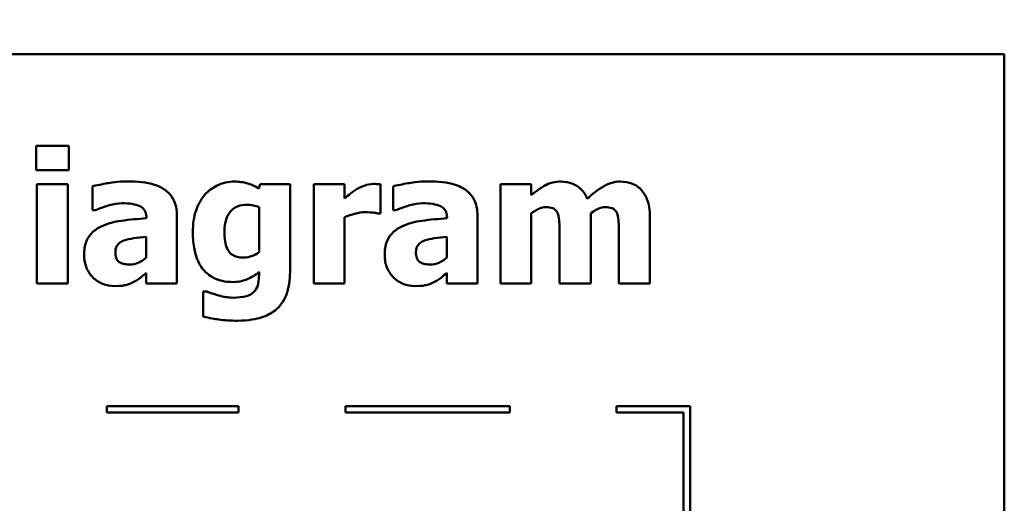
# Model space of a CAD drawing. Units: inches. Extents: x 0.05 to 2.15, y 0.02 to 1.67.
# Drawn here: x 0.91 to 1.06, y 0.26 to 0.33 of the extents above; entities that cross this region are included whole.
import ezdxf

# ---------------------------------------------------------------- set-up
doc = ezdxf.new("R2010")
doc.units = ezdxf.units.IN
doc.header["$LTSCALE"] = 0.1
doc.header["$MEASUREMENT"] = 0
doc.layers.add('Dimension (ANSI)', color=7, linetype='Continuous', lineweight=25)
doc.layers.add('Visible (ANSI)', color=7, linetype='Continuous', lineweight=50)
doc.styles.add('Note Text (ANSI)', font='tahoma.ttf')
doc.dimstyles.new('Default (ANSI)', dxfattribs={"dimscale": 0.1, "dimtxt": 0.14, "dimasz": 0.098425, "dimexe": 0.125, "dimexo": 0.0625, "dimgap": 0.031496, "dimtad": 0, "dimtih": 1, "dimtoh": 1, "dimrnd": 1e-08, "dimzin": 0, "dimdsep": 46, "dimtxsty": 'Note Text (ANSI)', "dimcen": 0.09, "dimdle": 0.393701, "dimclrd": 256, "dimclre": 256, "dimclrt": 256, "dimadec": 0, "dimazin": 1, "dimtfac": 0.857143, "dimtofl": 0, "dimtmove": 0, "dimatfit": 3, "dimfxl": 1, "dimtolj": 1, "dimtzin": 4, "dimlwd": -1, "dimlwe": -1, "dimarcsym": 0})

# ---------------------------------------------------------------- blocks, each defined once
blk = doc.blocks.new('*D31')
at = {"layer": 'Defpoints', "color": 0, "transparency": 16777216}
for p in [(0.53995, 0.49052), (0.54792, 0.48449)]:
    blk.add_point(p, dxfattribs=at)
at = {"layer": 'Dimension (ANSI)', "transparency": 16777216}
for p, q in [((0.54394, 0.4785), (0.54394, 0.4965)), ((0.53494, 0.4875), (0.55294, 0.4875)), ((0.66699, 0.39443), (0.55577, 0.47855)), ((0.67946, 0.39443), (0.66699, 0.39443))]:
    blk.add_line(p, q, dxfattribs=at)
blk.add_solid([(0.55676, 0.47986), (0.55478, 0.47724), (0.54792, 0.48449)], dxfattribs=at)
at = {"layer": 'Dimension (ANSI)', "transparency": 16777216, "insert": (0.68261, 0.40507), "char_height": 0.014, "attachment_point": 1, "style": 'Note Text (ANSI)'}
blk.add_mtext('\\A1; \\fTahoma|b0|i0;0.50 Dia Mounting Holes \\P\\fTahoma|b0|i0;4 Places, (Bottom of Enclosure)', dxfattribs=at)

msp = doc.modelspace()

# ---------------------------------------------------------------- linework, layer by layer
at = {"layer": 'Visible (ANSI)'}
for p, q in [((1.05778, 0.32864), (0.71278, 0.32864)), ((1.05778, 0.07864), (1.05778, 0.32864)), ((0.91057, 0.31468), (0.91057, 0.31101)), ((0.91555, 0.31468), (0.91057, 0.31468)), ((0.91555, 0.31101), (0.91555, 0.31468)), ((0.91057, 0.31101), (0.91555, 0.31101)), ((0.9154, 0.30886), (0.9107, 0.30886)), ((0.9107, 0.30886), (0.9107, 0.29377)), ((0.9154, 0.29377), (0.9154, 0.30886)), ((0.91913, 0.30853), (0.91913, 0.30489)), ((0.94463, 0.30886), (0.94445, 0.30819)), ((0.94918, 0.30886), (0.94463, 0.30886)), ((0.94918, 0.2955), (0.94918, 0.30886)), ((0.95748, 0.30886), (0.95278, 0.30886)), ((0.95278, 0.30886), (0.95278, 0.29377)), ((0.95748, 0.30669), (0.95748, 0.30886)), ((0.96291, 0.3044), (0.96291, 0.30886)), ((0.96484, 0.30853), (0.96484, 0.30489)), ((0.98586, 0.30886), (0.98116, 0.30886)), ((0.98116, 0.30886), (0.98116, 0.29377)), ((0.98586, 0.30719), (0.98586, 0.30886)), ((0.91913, 0.30489), (0.91954, 0.30489)), ((0.93198, 0.29377), (0.93198, 0.30403)), ((0.94448, 0.30536), (0.94448, 0.29852)), ((0.96252, 0.3044), (0.96291, 0.3044)), ((0.96484, 0.30489), (0.96524, 0.30489)), ((0.97769, 0.29377), (0.97769, 0.30403)), ((0.98586, 0.29377), (0.98586, 0.30445)), ((0.9949, 0.29377), (0.9949, 0.30445)), ((0.92735, 0.30375), (0.92735, 0.30367)), ((0.95748, 0.29377), (0.95748, 0.30387)), ((0.97305, 0.30375), (0.97305, 0.30367)), ((1.00391, 0.29377), (1.00391, 0.30359)), ((0.99017, 0.30131), (0.99017, 0.29377)), ((0.99918, 0.30131), (0.99918, 0.29377)), ((0.92732, 0.30084), (0.92732, 0.29771)), ((0.97302, 0.30084), (0.97302, 0.29771)), ((0.92732, 0.29537), (0.92732, 0.29377)), ((0.94448, 0.29552), (0.94448, 0.29524)), ((0.97302, 0.29537), (0.97302, 0.29377)), ((0.9107, 0.29377), (0.9154, 0.29377)), ((0.92732, 0.29377), (0.93198, 0.29377)), ((0.95278, 0.29377), (0.95748, 0.29377)), ((0.97302, 0.29377), (0.97769, 0.29377)), ((0.98116, 0.29377), (0.98586, 0.29377)), ((0.99017, 0.29377), (0.9949, 0.29377)), ((0.99918, 0.29377), (1.00391, 0.29377)), ((0.93652, 0.29252), (0.93597, 0.29252)), ((0.93597, 0.29252), (0.93597, 0.28874)), ((0.94133, 0.27512), (0.92133, 0.27512)), ((0.92133, 0.27512), (0.92133, 0.27412)), ((0.92133, 0.27412), (0.94133, 0.27412)), ((0.94133, 0.27412), (0.94133, 0.27512)), ((0.98259, 0.27512), (0.95759, 0.27512)), ((0.95759, 0.27512), (0.95759, 0.27412)), ((0.95759, 0.27412), (0.98259, 0.27412)), ((0.98259, 0.27412), (0.98259, 0.27512)), ((0.99884, 0.27512), (0.99884, 0.27412)), ((1.01003, 0.27512), (0.99884, 0.27512)), ((0.99884, 0.27412), (1.00903, 0.27412)), ((1.00903, 0.27412), (1.00903, 0.25553)), ((1.01003, 0.25553), (1.01003, 0.27512))]:
    msp.add_line(p, q, dxfattribs=at)
for points, knots in [([(0.92453, 0.30928), (0.92296, 0.30928), (0.9218, 0.30908), (0.92064, 0.30887), (0.91971, 0.3087), (0.91913, 0.30853)], [-0.007166812, -0.007166812, -0.007166812, -0.007166812, -0.00460421, -0.00460421, 0, 0, 0, 0]), ([(0.93198, 0.30403), (0.93198, 0.30449), (0.93194, 0.30496), (0.93176, 0.30582), (0.93162, 0.30621), (0.93117, 0.30706), (0.93083, 0.30747), (0.93004, 0.30813), (0.92948, 0.30848), (0.92739, 0.30915), (0.92596, 0.30928), (0.92453, 0.30928)], [-0.04232217, -0.04232217, -0.04232217, -0.04232217, -0.03468922, -0.03468922, -0.02782406, -0.02782406, -0.01886412, -0.01886412, -0.01086436, -0.01086436, 0, 0, 0, 0]), ([(0.94072, 0.30926), (0.94026, 0.30926), (0.93981, 0.30921), (0.93885, 0.30899), (0.93842, 0.30882), (0.93738, 0.30832), (0.93677, 0.30786), (0.93625, 0.30727)], [-0.01119806, -0.01119806, -0.01119806, -0.01119806, -0.00878658, -0.00878658, -0.0059685, -0.0059685, 0, 0, 0, 0]), ([(0.94445, 0.30819), (0.94373, 0.30866), (0.94307, 0.30888), (0.94212, 0.30918), (0.94142, 0.30926), (0.94072, 0.30926)], [-0.007598207, -0.007598207, -0.007598207, -0.007598207, -0.005307952, -0.005307952, 0, 0, 0, 0]), ([(0.96189, 0.30891), (0.96132, 0.30891), (0.96084, 0.30876), (0.96019, 0.30855), (0.95978, 0.30838), (0.95941, 0.30816)], [-0.005164504, -0.005164504, -0.005164504, -0.005164504, -0.003318485, -0.003318485, 0, 0, 0, 0]), ([(0.96291, 0.30886), (0.9627, 0.30887), (0.96251, 0.30888), (0.96223, 0.3089), (0.96206, 0.30891), (0.96189, 0.30891)], [-0.002101234, -0.002101234, -0.002101234, -0.002101234, -0.001277981, -0.001277981, 0, 0, 0, 0]), ([(0.97023, 0.30928), (0.96866, 0.30928), (0.9675, 0.30908), (0.96635, 0.30887), (0.96542, 0.3087), (0.96484, 0.30853)], [-0.007166812, -0.007166812, -0.007166812, -0.007166812, -0.00460421, -0.00460421, 0, 0, 0, 0]), ([(0.97769, 0.30403), (0.97769, 0.30449), (0.97765, 0.30496), (0.97746, 0.30582), (0.97732, 0.30621), (0.97688, 0.30706), (0.97654, 0.30747), (0.97575, 0.30813), (0.97519, 0.30848), (0.97309, 0.30915), (0.97166, 0.30928), (0.97023, 0.30928)], [-0.04232217, -0.04232217, -0.04232217, -0.04232217, -0.03468922, -0.03468922, -0.02782406, -0.02782406, -0.01886412, -0.01886412, -0.01086436, -0.01086436, 0, 0, 0, 0]), ([(0.99035, 0.30926), (0.98994, 0.30926), (0.98953, 0.30922), (0.98857, 0.30899), (0.98819, 0.30879), (0.98727, 0.3083), (0.98652, 0.30775), (0.98586, 0.30719)], [-0.008876522, -0.008876522, -0.008876522, -0.008876522, -0.007949733, -0.007949733, -0.0066484, -0.0066484, 0, 0, 0, 0]), ([(0.99438, 0.30664), (0.99416, 0.30717), (0.99386, 0.30766), (0.99303, 0.30849), (0.99258, 0.30875), (0.99159, 0.30916), (0.99097, 0.30926), (0.99035, 0.30926)], [-0.01150597, -0.01150597, -0.01150597, -0.01150597, -0.00816366, -0.00816366, -0.00476879, -0.00476879, 0, 0, 0, 0]), ([(0.99936, 0.30926), (0.99894, 0.30926), (0.99854, 0.3092), (0.99757, 0.30893), (0.99713, 0.3087), (0.99602, 0.30807), (0.99515, 0.30735), (0.99438, 0.30664)], [-0.01100372, -0.01100372, -0.01100372, -0.01100372, -0.00974994, -0.00974994, -0.00796438, -0.00796438, 0, 0, 0, 0]), ([(1.00265, 0.30792), (1.00246, 0.30814), (1.00225, 0.30834), (1.0017, 0.30874), (1.00142, 0.30886), (1.00065, 0.30917), (1, 0.30926), (0.99936, 0.30926)], [-0.007353159, -0.007353159, -0.007353159, -0.007353159, -0.006304149, -0.006304149, -0.00491737, -0.00491737, 0, 0, 0, 0]), ([(0.93625, 0.30727), (0.93558, 0.30652), (0.93516, 0.30567), (0.93454, 0.30385), (0.9344, 0.30277), (0.9344, 0.30169)], [-0.0146234, -0.0146234, -0.0146234, -0.0146234, -0.00819945, -0.00819945, 0, 0, 0, 0]), ([(0.95941, 0.30816), (0.95895, 0.30789), (0.95853, 0.30756), (0.95809, 0.30721), (0.95775, 0.30693), (0.95748, 0.30669)], [-0.004280226, -0.004280226, -0.004280226, -0.004280226, -0.002731621, -0.002731621, 0, 0, 0, 0]), ([(1.00391, 0.30359), (1.00391, 0.30512), (1.0037, 0.30592), (1.00333, 0.30694), (1.00304, 0.30746), (1.00265, 0.30792)], [-0.008254171, -0.008254171, -0.008254171, -0.008254171, -0.004598073, -0.004598073, 0, 0, 0, 0]), ([(0.91954, 0.30489), (0.92047, 0.3053), (0.92123, 0.30553), (0.92232, 0.30582), (0.92302, 0.30596), (0.92365, 0.30596)], [-0.008644283, -0.008644283, -0.008644283, -0.008644283, -0.004869381, -0.004869381, 0, 0, 0, 0]), ([(0.92365, 0.30596), (0.92416, 0.30596), (0.92469, 0.30593), (0.92558, 0.30579), (0.926, 0.30569), (0.9265, 0.30544), (0.92669, 0.30534), (0.92701, 0.305), (0.92713, 0.30482), (0.92731, 0.30435), (0.92735, 0.30405), (0.92735, 0.30375)], [-0.01703036, -0.01703036, -0.01703036, -0.01703036, -0.01079439, -0.01079439, -0.00580843, -0.00580843, -0.003876, -0.003876, -0.00225244, -0.00225244, 0, 0, 0, 0]), ([(0.93921, 0.30158), (0.93921, 0.30203), (0.93925, 0.30249), (0.93941, 0.30332), (0.93952, 0.30369), (0.93983, 0.30432), (0.94003, 0.30464), (0.94057, 0.30517), (0.94087, 0.30536), (0.94164, 0.30566), (0.94212, 0.30573), (0.9426, 0.30573)], [-0.01764096, -0.01764096, -0.01764096, -0.01764096, -0.01321755, -0.01321755, -0.00939974, -0.00939974, -0.00636271, -0.00636271, -0.00362755, -0.00362755, 0, 0, 0, 0]), ([(0.9426, 0.30573), (0.94295, 0.30573), (0.94329, 0.30569), (0.94386, 0.30558), (0.94419, 0.3055), (0.94448, 0.30536)], [-0.006174933, -0.006174933, -0.006174933, -0.006174933, -0.00247055, -0.00247055, 0, 0, 0, 0]), ([(0.96524, 0.30489), (0.96617, 0.3053), (0.96694, 0.30553), (0.96803, 0.30582), (0.96872, 0.30596), (0.96936, 0.30596)], [-0.008644283, -0.008644283, -0.008644283, -0.008644283, -0.004869381, -0.004869381, 0, 0, 0, 0]), ([(0.96936, 0.30596), (0.96986, 0.30596), (0.97039, 0.30593), (0.97128, 0.30579), (0.9717, 0.30569), (0.9722, 0.30544), (0.9724, 0.30534), (0.97272, 0.305), (0.97283, 0.30482), (0.97302, 0.30435), (0.97305, 0.30405), (0.97305, 0.30375)], [-0.01703036, -0.01703036, -0.01703036, -0.01703036, -0.01079439, -0.01079439, -0.00580843, -0.00580843, -0.003876, -0.003876, -0.00225244, -0.00225244, 0, 0, 0, 0]), ([(0.95748, 0.30387), (0.958, 0.30406), (0.95852, 0.30423), (0.95956, 0.30451), (0.96009, 0.3046), (0.96061, 0.3046)], [-0.008196131, -0.008196131, -0.008196131, -0.008196131, -0.003976816, -0.003976816, 0, 0, 0, 0]), ([(0.96061, 0.3046), (0.9612, 0.3046), (0.9616, 0.30456), (0.96206, 0.30451), (0.96232, 0.30447), (0.96252, 0.3044)], [-0.003009012, -0.003009012, -0.003009012, -0.003009012, -0.001593193, -0.001593193, 0, 0, 0, 0]), ([(0.98586, 0.30445), (0.98632, 0.30478), (0.98679, 0.30504), (0.98743, 0.30529), (0.98774, 0.30536), (0.98806, 0.30536)], [-0.005227326, -0.005227326, -0.005227326, -0.005227326, -0.002451595, -0.002451595, 0, 0, 0, 0]), ([(0.98806, 0.30536), (0.98846, 0.30536), (0.98883, 0.30531), (0.98924, 0.30515), (0.9894, 0.30507), (0.98969, 0.30478), (0.9898, 0.30461), (0.98988, 0.30443)], [-0.007291881, -0.007291881, -0.007291881, -0.007291881, -0.003133159, -0.003133159, -0.001503523, -0.001503523, 0, 0, 0, 0]), ([(0.98988, 0.30443), (0.99007, 0.30396), (0.99011, 0.3034), (0.99016, 0.30258), (0.99017, 0.3019), (0.99017, 0.30131)], [-0.006254798, -0.006254798, -0.006254798, -0.006254798, -0.004559681, -0.004559681, 0, 0, 0, 0]), ([(0.9949, 0.30445), (0.99551, 0.30488), (0.99593, 0.30508), (0.99646, 0.30529), (0.99677, 0.30536), (0.99709, 0.30536)], [-0.004305041, -0.004305041, -0.004305041, -0.004305041, -0.002464287, -0.002464287, 0, 0, 0, 0]), ([(0.99709, 0.30536), (0.99749, 0.30536), (0.99786, 0.30531), (0.99827, 0.30515), (0.99843, 0.30507), (0.99872, 0.30478), (0.99883, 0.30461), (0.99891, 0.30443)], [-0.007291881, -0.007291881, -0.007291881, -0.007291881, -0.003133159, -0.003133159, -0.001503523, -0.001503523, 0, 0, 0, 0]), ([(0.99891, 0.30443), (0.9991, 0.30396), (0.99913, 0.3034), (0.99917, 0.30259), (0.99918, 0.3019), (0.99918, 0.30131)], [-0.00614805, -0.00614805, -0.00614805, -0.00614805, -0.00454782, -0.00454782, 0, 0, 0, 0]), ([(0.92048, 0.30244), (0.91992, 0.30217), (0.91941, 0.30183), (0.91851, 0.30086), (0.91829, 0.30037), (0.91795, 0.29948), (0.91787, 0.29877), (0.91787, 0.2981)], [-0.009045579, -0.009045579, -0.009045579, -0.009045579, -0.007242932, -0.007242932, -0.00517244, -0.00517244, 0, 0, 0, 0]), ([(0.92735, 0.30367), (0.92607, 0.30359), (0.9248, 0.30347), (0.92249, 0.30316), (0.92143, 0.3029), (0.92048, 0.30244)], [-0.01777724, -0.01777724, -0.01777724, -0.01777724, -0.0080256, -0.0080256, 0, 0, 0, 0]), ([(0.96618, 0.30244), (0.96562, 0.30217), (0.96512, 0.30183), (0.96421, 0.30086), (0.96399, 0.30037), (0.96366, 0.29948), (0.96357, 0.29877), (0.96357, 0.2981)], [-0.009045579, -0.009045579, -0.009045579, -0.009045579, -0.007242932, -0.007242932, -0.00517244, -0.00517244, 0, 0, 0, 0]), ([(0.97305, 0.30367), (0.97178, 0.30359), (0.9705, 0.30347), (0.9682, 0.30316), (0.96713, 0.3029), (0.96618, 0.30244)], [-0.01777724, -0.01777724, -0.01777724, -0.01777724, -0.0080256, -0.0080256, 0, 0, 0, 0]), ([(0.9344, 0.30169), (0.9344, 0.30087), (0.93445, 0.30003), (0.93471, 0.29855), (0.93489, 0.29787), (0.9354, 0.2967), (0.93576, 0.29607), (0.93682, 0.29503), (0.93737, 0.29467), (0.93879, 0.2941), (0.93965, 0.29398), (0.94051, 0.29398)], [-0.03362886, -0.03362886, -0.03362886, -0.03362886, -0.02504452, -0.02504452, -0.01784302, -0.01784302, -0.01166801, -0.01166801, -0.00653992, -0.00653992, 0, 0, 0, 0]), ([(0.93981, 0.29873), (0.93957, 0.29909), (0.93942, 0.2995), (0.9393, 0.30018), (0.93921, 0.30068), (0.93921, 0.30158)], [-0.01865412, -0.01865412, -0.01865412, -0.01865412, -0.00687505, -0.00687505, 0, 0, 0, 0]), ([(0.92262, 0.29849), (0.92262, 0.29865), (0.92263, 0.29882), (0.9227, 0.29913), (0.92274, 0.29927), (0.92286, 0.2995), (0.92297, 0.29969), (0.92341, 0.30007), (0.92366, 0.3002), (0.92393, 0.30028)], [-0.01140483, -0.01140483, -0.01140483, -0.01140483, -0.00771566, -0.00771566, -0.00442141, -0.00442141, -0.00214157, -0.00214157, 0, 0, 0, 0]), ([(0.92393, 0.30028), (0.9244, 0.30046), (0.92488, 0.30057), (0.92602, 0.30071), (0.92667, 0.30077), (0.92732, 0.30084)], [-0.008759866, -0.008759866, -0.008759866, -0.008759866, -0.004946289, -0.004946289, 0, 0, 0, 0]), ([(0.96832, 0.29849), (0.96832, 0.29865), (0.96834, 0.29882), (0.9684, 0.29913), (0.96845, 0.29927), (0.96856, 0.2995), (0.96867, 0.29969), (0.96912, 0.30007), (0.96937, 0.3002), (0.96963, 0.30028)], [-0.01140483, -0.01140483, -0.01140483, -0.01140483, -0.00771566, -0.00771566, -0.00442141, -0.00442141, -0.00214157, -0.00214157, 0, 0, 0, 0]), ([(0.96963, 0.30028), (0.97011, 0.30046), (0.97059, 0.30057), (0.97173, 0.30071), (0.97238, 0.30077), (0.97302, 0.30084)], [-0.008759866, -0.008759866, -0.008759866, -0.008759866, -0.004946289, -0.004946289, 0, 0, 0, 0]), ([(0.91787, 0.2981), (0.91787, 0.29775), (0.9179, 0.2974), (0.91802, 0.29673), (0.91812, 0.29641), (0.91851, 0.29548), (0.91889, 0.295), (0.91967, 0.29424), (0.92013, 0.29393), (0.92125, 0.29347), (0.92188, 0.29336), (0.92252, 0.29336)], [-0.01718608, -0.01718608, -0.01718608, -0.01718608, -0.01513223, -0.01513223, -0.01319568, -0.01319568, -0.00921768, -0.00921768, -0.00489776, -0.00489776, 0, 0, 0, 0]), ([(0.92489, 0.29664), (0.9246, 0.29664), (0.9243, 0.29666), (0.92378, 0.29676), (0.92355, 0.29683), (0.92316, 0.29704), (0.92305, 0.29714), (0.92288, 0.29734), (0.9228, 0.29749), (0.92265, 0.29791), (0.92262, 0.29821), (0.92262, 0.29849)], [-0.005780877, -0.005780877, -0.005780877, -0.005780877, -0.004856181, -0.004856181, -0.004108265, -0.004108265, -0.003429782, -0.003429782, -0.002114498, -0.002114498, 0, 0, 0, 0]), ([(0.94208, 0.29769), (0.94177, 0.29769), (0.94144, 0.29772), (0.94093, 0.29785), (0.94068, 0.29793), (0.94017, 0.29827), (0.93997, 0.29848), (0.93981, 0.29873)], [-0.008396856, -0.008396856, -0.008396856, -0.008396856, -0.004644024, -0.004644024, -0.002233647, -0.002233647, 0, 0, 0, 0]), ([(0.94448, 0.29852), (0.94412, 0.29826), (0.94374, 0.29806), (0.94309, 0.29783), (0.94266, 0.29769), (0.94208, 0.29769)], [-0.01240767, -0.01240767, -0.01240767, -0.01240767, -0.00440007, -0.00440007, 0, 0, 0, 0]), ([(0.96357, 0.2981), (0.96357, 0.29775), (0.9636, 0.2974), (0.96373, 0.29673), (0.96382, 0.29641), (0.96422, 0.29548), (0.96459, 0.295), (0.96537, 0.29424), (0.96583, 0.29393), (0.96695, 0.29347), (0.96758, 0.29336), (0.96822, 0.29336)], [-0.01718608, -0.01718608, -0.01718608, -0.01718608, -0.01513223, -0.01513223, -0.01319568, -0.01319568, -0.00921768, -0.00921768, -0.00489776, -0.00489776, 0, 0, 0, 0]), ([(0.97059, 0.29664), (0.9703, 0.29664), (0.97, 0.29666), (0.96949, 0.29676), (0.96926, 0.29683), (0.96886, 0.29704), (0.96876, 0.29714), (0.96858, 0.29734), (0.9685, 0.29749), (0.96835, 0.29791), (0.96832, 0.29821), (0.96832, 0.29849)], [-0.005780877, -0.005780877, -0.005780877, -0.005780877, -0.004856181, -0.004856181, -0.004108265, -0.004108265, -0.003429782, -0.003429782, -0.002114498, -0.002114498, 0, 0, 0, 0]), ([(0.92732, 0.29771), (0.92712, 0.29752), (0.92691, 0.29735), (0.9264, 0.29703), (0.92615, 0.29691), (0.92561, 0.29671), (0.92525, 0.29664), (0.92489, 0.29664)], [-0.005734748, -0.005734748, -0.005734748, -0.005734748, -0.004386345, -0.004386345, -0.002787178, -0.002787178, 0, 0, 0, 0]), ([(0.97302, 0.29771), (0.97283, 0.29752), (0.97261, 0.29735), (0.97211, 0.29703), (0.97185, 0.29691), (0.97131, 0.29671), (0.97096, 0.29664), (0.97059, 0.29664)], [-0.005734748, -0.005734748, -0.005734748, -0.005734748, -0.004386345, -0.004386345, -0.002787178, -0.002787178, 0, 0, 0, 0]), ([(0.92542, 0.294), (0.92607, 0.29432), (0.92635, 0.29456), (0.92673, 0.29488), (0.92703, 0.29514), (0.92732, 0.29537)], [-0.003782091, -0.003782091, -0.003782091, -0.003782091, -0.002826241, -0.002826241, 0, 0, 0, 0]), ([(0.94051, 0.29398), (0.94152, 0.29398), (0.94226, 0.29424), (0.94332, 0.29467), (0.94394, 0.29504), (0.94448, 0.29552)], [-0.00869573, -0.00869573, -0.00869573, -0.00869573, -0.005521793, -0.005521793, 0, 0, 0, 0]), ([(0.94448, 0.29524), (0.94448, 0.29424), (0.94435, 0.29371), (0.94415, 0.2931), (0.94398, 0.2928), (0.94375, 0.29254)], [-0.004904187, -0.004904187, -0.004904187, -0.004904187, -0.002663764, -0.002663764, 0, 0, 0, 0]), ([(0.94693, 0.28967), (0.94729, 0.28995), (0.94759, 0.29028), (0.94818, 0.2911), (0.94842, 0.29157), (0.94903, 0.29305), (0.94918, 0.29431), (0.94918, 0.2955)], [-0.01474767, -0.01474767, -0.01474767, -0.01474767, -0.01222391, -0.01222391, -0.00911278, -0.00911278, 0, 0, 0, 0]), ([(0.97113, 0.294), (0.97178, 0.29432), (0.97206, 0.29456), (0.97244, 0.29488), (0.97274, 0.29514), (0.97302, 0.29537)], [-0.003782091, -0.003782091, -0.003782091, -0.003782091, -0.002826241, -0.002826241, 0, 0, 0, 0]), ([(0.92252, 0.29336), (0.92356, 0.29336), (0.92401, 0.29348), (0.92461, 0.29364), (0.92503, 0.2938), (0.92542, 0.294)], [-0.004736759, -0.004736759, -0.004736759, -0.004736759, -0.003347247, -0.003347247, 0, 0, 0, 0]), ([(0.96822, 0.29336), (0.96926, 0.29336), (0.96972, 0.29348), (0.97032, 0.29364), (0.97073, 0.2938), (0.97113, 0.294)], [-0.004736759, -0.004736759, -0.004736759, -0.004736759, -0.003347247, -0.003347247, 0, 0, 0, 0]), ([(0.93831, 0.29194), (0.93783, 0.29206), (0.93748, 0.29218), (0.93708, 0.29232), (0.93679, 0.29242), (0.93652, 0.29252)], [-0.003227167, -0.003227167, -0.003227167, -0.003227167, -0.002136991, -0.002136991, 0, 0, 0, 0]), ([(0.94056, 0.2916), (0.94001, 0.2916), (0.9396, 0.29167), (0.93906, 0.29176), (0.93868, 0.29184), (0.93831, 0.29194)], [-0.004166336, -0.004166336, -0.004166336, -0.004166336, -0.002944064, -0.002944064, 0, 0, 0, 0]), ([(0.94375, 0.29254), (0.94361, 0.29238), (0.94344, 0.29224), (0.94298, 0.29198), (0.94271, 0.29189), (0.94196, 0.29166), (0.94126, 0.2916), (0.94056, 0.2916)], [-0.00765847, -0.00765847, -0.00765847, -0.00765847, -0.006705133, -0.006705133, -0.005322184, -0.005322184, 0, 0, 0, 0]), ([(0.94117, 0.2881), (0.94292, 0.2881), (0.9441, 0.28836), (0.94558, 0.28882), (0.9463, 0.28917), (0.94693, 0.28967)], [-0.01181629, -0.01181629, -0.01181629, -0.01181629, -0.00610754, -0.00610754, 0, 0, 0, 0]), ([(0.93597, 0.28874), (0.9369, 0.2885), (0.93787, 0.28835), (0.93926, 0.28815), (0.94022, 0.2881), (0.94117, 0.2881)], [-0.01067286, -0.01067286, -0.01067286, -0.01067286, -0.00727919, -0.00727919, 0, 0, 0, 0])]:
    msp.add_open_spline(points, degree=3, knots=knots, dxfattribs=at)

# ---------------------------------------------------------------- dimensions: what is measured, and where the dimension line sits
at = {"layer": 'Dimension (ANSI)'}
dim = msp.add_diameter_dim_2p(p1=(0.53995, 0.49052), p2=(0.54792, 0.48449), text=' \\fTahoma|b0|i0;0.50 Dia Mounting Holes \\P\\fTahoma|b0|i0;4 Places, (Bottom of Enclosure)', dimstyle='Default (ANSI)', override={"dimgap": 0.031496, "dimdec": 2, "dimlfac": 50, "dimtol": 0, "dimlim": 0, "dimtp": 0, "dimtm": 0, "dimtdec": 2, "dimtvp": -0.25}, dxfattribs=at)
dim.commit()
dim.dimension.update_dxf_attribs({"geometry": '*D31', "text_midpoint": (0.81565, 0.39443), "dimtype": 163})

doc.saveas('drawing.dxf')
